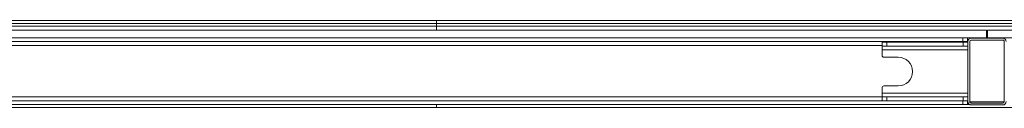
# Model space of a CAD drawing. Units: millimetres. Extents: x 0.013 to 0.205, y 0.005 to 0.297.
# Drawn here: x 0.149 to 0.155, y 0.18 to 0.18 of the extents above; entities that cross this region are included whole.
import ezdxf

# ---------------------------------------------------------------- set-up
doc = ezdxf.new("R2010")
doc.units = ezdxf.units.MM

msp = doc.modelspace()

# ---------------------------------------------------------------- linework, layer by layer
at = {"color": 7, "linetype": 'Continuous', "lineweight": 15}
for p, q in [((0.1457979130424954, 0.1803165107307025), (0.1515569138206937, 0.1803165107307025)), ((0.1515569138206937, 0.1803015107003041), (0.1457979130424954, 0.1803015107003041)), ((0.1515569138206937, 0.1802865107071586), (0.1457979130424954, 0.1802865107071586)), ((0.1515569138206937, 0.1803165107307025), (0.1515569138206937, 0.1803015107003041)), ((0.1515569138206937, 0.1803015107003041), (0.1515569138206937, 0.1802865107071586)), ((0.1515569138206937, 0.1802665107038804), (0.1515569138206937, 0.1802865107071586)), ((0.1515579151787259, 0.1803165107307025), (0.1515579151787259, 0.1803015107003041)), ((0.1515579151787259, 0.1803165107307025), (0.1573169159569241, 0.1803165107307025)), ((0.1573169159569241, 0.1803015107003041), (0.1515579151787259, 0.1803015107003041)), ((0.1515579151787259, 0.1802865107071586), (0.1515579151787259, 0.1803015107003041)), ((0.1573169159569241, 0.1802865107071586), (0.1515579151787259, 0.1802865107071586)), ((0.1515579151787259, 0.1802865107071586), (0.1515579151787259, 0.1802665107038804)), ((0.1544374203361966, 0.1802665107038804), (0.1486824202217557, 0.1802665107038804)), ((0.1544374203361966, 0.1802665107038804), (0.1544374203361966, 0.1802265107345768)), ((0.1544424175896146, 0.1802265107345768), (0.1544424175896146, 0.1802665107038804)), ((0.1601974177040555, 0.1802665107038804), (0.1544424175896146, 0.1802665107038804)), ((0.1486824202217557, 0.1802265107345768), (0.1544374203361966, 0.1802265107345768)), ((0.1488074135460355, 0.1802065107312985), (0.1543124127068021, 0.1802065107312985)), ((0.1538899159111478, 0.1801865107280203), (0.1492299151100613, 0.1801865107280203)), ((0.1538899159111478, 0.1802025107008406), (0.1538899159111478, 0.1801825107348152)), ((0.1539149117149808, 0.1802025107008406), (0.1538899159111478, 0.1802025107008406)), ((0.1539149117149808, 0.1801825107348152), (0.1538899159111478, 0.1801825107348152)), ((0.1538899159111478, 0.180162510731537), (0.1538899159111478, 0.1801825107348152)), ((0.1539149117149808, 0.1801825107348152), (0.1539149117149808, 0.1802025107008406)), ((0.1539149117149808, 0.1802025107008406), (0.1543149113335111, 0.1802025107008406)), ((0.1543149113335111, 0.1801825107348152), (0.1539149117149808, 0.1801825107348152)), ((0.1543124127068021, 0.1802265107345768), (0.1543124127068021, 0.1802065107312985)), ((0.1543124127068021, 0.1802065107312985), (0.1543374132790067, 0.1802065107312985)), ((0.1543149113335111, 0.1802025107008406), (0.1543149113335111, 0.1801825107348152)), ((0.1543399119057156, 0.1802025107008406), (0.1543149113335111, 0.1802025107008406)), ((0.1543399119057156, 0.1801825107348152), (0.1543149113335111, 0.1801825107348152)), ((0.1543374132790067, 0.1802265107345768), (0.1543374132790067, 0.1802065107312985)), ((0.1543374132790067, 0.1802065107312985), (0.1543374132790067, 0.1802025107008406)), ((0.1543399119057156, 0.1798920106974431), (0.1543399119057156, 0.1802070107025095)), ((0.1543499159492947, 0.1802070107025095), (0.1543499159492947, 0.1798920106974431)), ((0.1543574118294217, 0.1802245107007213), (0.1545224117912747, 0.1802245107007213)), ((0.1545224117912747, 0.1802145107177087), (0.1543574118294217, 0.1802145107177087)), ((0.1544424175896146, 0.1802265107345768), (0.1601974177040555, 0.1802265107345768)), ((0.1545299124397733, 0.1798920106974431), (0.1545299124397733, 0.1802070107025095)), ((0.1543399119057156, 0.180162510731537), (0.1538899159111478, 0.180162510731537)), ((0.1538899159111478, 0.180162510731537), (0.1538899159111478, 0.1801345107045957)), ((0.1538999151863553, 0.180124510721583), (0.1539749121345975, 0.180124510721583)), ((0.1539749121345975, 0.1799745107528754), (0.1538999151863553, 0.1799745107528754)), ((0.1538899159111478, 0.1799645107326098), (0.1538899159111478, 0.1799365107056685)), ((0.1538899159111478, 0.1799365107056685), (0.1543399119057156, 0.1799365107056685)), ((0.1538899159111478, 0.1799165107396432), (0.1538899159111478, 0.1799365107056685)), ((0.1488074135460355, 0.179896510699112), (0.1543124127068021, 0.179896510699112)), ((0.1543124127068021, 0.1798765107330867), (0.1488074135460355, 0.1798765107330867)), ((0.1492299151100613, 0.1799165107396432), (0.1538899159111478, 0.1799165107396432)), ((0.1515569138206937, 0.1798615107026883), (0.1515569138206937, 0.1798765107330867)), ((0.1515579151787259, 0.1798615107026883), (0.1515579151787259, 0.1798765107330867)), ((0.1538899159111478, 0.179896510699112), (0.1538899159111478, 0.1799165107396432)), ((0.1539149117149808, 0.1799165107396432), (0.1538899159111478, 0.1799165107396432)), ((0.1539149117149808, 0.179896510699112), (0.1539149117149808, 0.1799165107396432)), ((0.1543149113335111, 0.1799165107396432), (0.1539149117149808, 0.1799165107396432)), ((0.1543124127068021, 0.179896510699112), (0.1543124127068021, 0.1798765107330867)), ((0.1543124127068021, 0.179896510699112), (0.1543358826317288, 0.179896510699112)), ((0.1543124127068021, 0.1798765107330867), (0.1543374132790067, 0.1798765107330867)), ((0.1543149113335111, 0.179896510699112), (0.1543149113335111, 0.1799165107396432)), ((0.1543399119057156, 0.1799165107396432), (0.1543149113335111, 0.1799165107396432)), ((0.1543358826317288, 0.179896510699112), (0.1543399119057156, 0.179896510699112)), ((0.1543374132790067, 0.1798765107330867), (0.1543374132790067, 0.179896510699112)), ((0.1543374132790067, 0.1798915106889792), (0.1543399214424588, 0.1798915106889792)), ((0.1543492912926175, 0.1798765107330867), (0.1543374132790067, 0.1798765107330867)), ((0.1543499302544095, 0.1798915106889792), (0.1545298981346585, 0.1798915106889792)), ((0.1543574118294217, 0.1798845107194968), (0.1545224117912747, 0.1798845107194968)), ((0.1545224117912747, 0.1798745106992312), (0.1543574118294217, 0.1798745106992312)), ((0.1515569138206937, 0.1798615107026883), (0.1487613796867825, 0.1798615107026883)), ((0.1573169159569241, 0.1798615107026883), (0.1515579151787259, 0.1798615107026883))]:
    msp.add_line(p, q, dxfattribs=at)
for centre, radius, start, end in [((0.1543574136084549, 0.1802070107168555), 1.750000000161345e-05, 89.99999999863691, 180.0000000028179), ((0.1543574136084549, 0.1802070107168555), 7.500000001353646e-06, 90.00000000212039, 179.999999999788), ((0.1545224136084548, 0.1802070107168559), 1.749999999994811e-05, 3.634919635969082e-09, 89.99999999909127), ((0.1545224136084548, 0.1802070107168559), 7.500000000160156e-06, 0, 90.00000000190833), ((0.1538999136084534, 0.1801345107168544), 1.000000000001e-05, 180, 270.0000000001598), ((0.1539749136084536, 0.1800495107168546), 7.499999999999174e-05, 270.0000000001493, 90.00000000014843), ((0.1538999136084538, 0.1799645107168544), 1.000000000001e-05, 90.00000000015903, 180), ((0.1543574136084541, 0.1798920107168556), 1.750000000011465e-05, 180.0000000037266, 270.0000000000008), ((0.1543574136084541, 0.1798920107168556), 7.500000000160156e-06, 180, 270.0000000000008), ((0.1545224136084541, 0.179892010716856), 1.750000000028118e-05, 269.9999999979108, 2.817062717822423e-09), ((0.1545224136084541, 0.179892010716856), 7.500000001325891e-06, 270.0000000031814, 359.9999999997888)]:
    msp.add_arc(centre, radius, start, end, dxfattribs=at)

doc.saveas('drawing.dxf')
